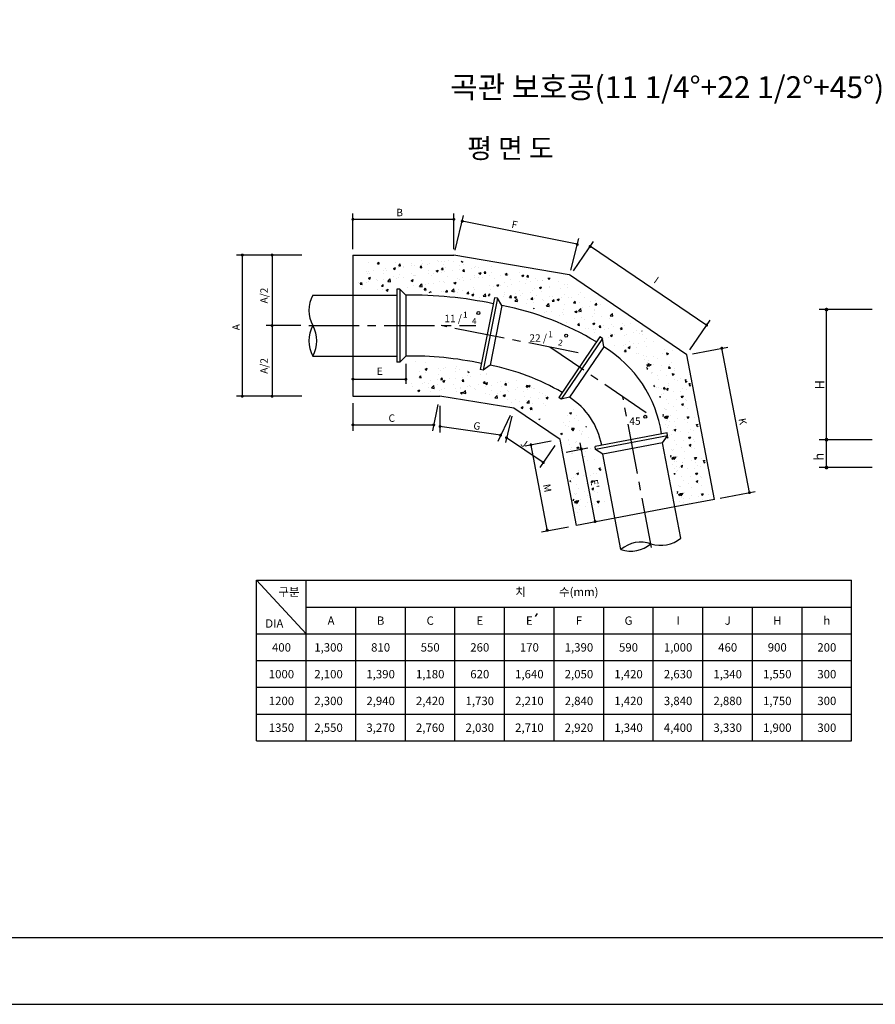
# Model space of a CAD drawing. Units: millimetres. Extents: x 5651 to 7333, y 1008 to 1602.
# Drawn here: x 6907 to 7163, y 1008 to 1302 of the extents above; entities that cross this region are included whole.
import ezdxf
from ezdxf.enums import TextEntityAlignment as Align

# ---------------------------------------------------------------- set-up
doc = ezdxf.new("R2010")
doc.units = ezdxf.units.MM
doc.header["$LTSCALE"] = 20
doc.header["$MEASUREMENT"] = 0
doc.linetypes.add('CENTER2', pattern=[1.125, 0.75, -0.125, 0.125, -0.125])
doc.layers.get('0').update_dxf_attribs({"linetype": 'CONTINUOUS'})
for name, color, linetype in [('0도면명', 200, 'CONTINUOUS'), ('1', 1, 'CONTINUOUS'), ('2', 2, 'CONTINUOUS'), ('3', 3, 'CONTINUOUS'), ('7', 7, 'CONTINUOUS')]:
    doc.layers.add(name, color=color, linetype=linetype)
doc.styles.add('굴림', font='txt')

# ---------------------------------------------------------------- blocks, each defined once
blk = doc.blocks.new('*X10')
at = {"color": 0}
for p, q in [((172.76, 540.25), (172.76, 540.25)), ((175.67, 539.67), (176.15, 540.25)), ((176.27, 539.62), (176.15, 540.25)), ((176.5, 540.24), (176.5, 540.24)), ((181.84, 540.02), (181.84, 540.02)), ((187.18, 539.79), (187.18, 539.79)), ((190.41, 540.91), (190.41, 540.91)), ((195.75, 540.68), (195.75, 540.68)), ((196.23, 540.55), (196.23, 540.55)), ((197.2, 540.44), (197.2, 540.44)), ((198.27, 540.41), (198.27, 540.41)), ((199.7, 540.77), (199.7, 540.77)), ((201.09, 540.46), (201.09, 540.46)), ((203.83, 540.54), (203.92, 540.57)), ((203.83, 540.54), (204.32, 540.2)), ((204.32, 540.2), (204.42, 540.48)), ((171.99, 537.12), (171.99, 537.12)), ((172.4, 536.5), (172.4, 536.5)), ((172.64, 536.93), (172.64, 536.93)), ((172.91, 536.55), (172.91, 536.55)), ((174.49, 537.45), (174.49, 537.45)), ((175.67, 539.67), (176.27, 539.62)), ((177.69, 537.57), (177.69, 537.57)), ((178.28, 537.95), (178.28, 537.95)), ((178.74, 537.55), (178.74, 537.55)), ((181.05, 538.11), (181.75, 538.38)), ((181.05, 538.11), (181.55, 537.78)), ((181.55, 537.78), (181.75, 538.38)), ((182.84, 539.04), (183.32, 539.62)), ((182.84, 539.04), (183.44, 538.99)), ((182.89, 538.32), (182.89, 538.32)), ((183.44, 538.99), (183.32, 539.62)), ((184.57, 538.55), (184.57, 538.55)), ((184.59, 538.78), (184.59, 538.78)), ((187.1, 539.11), (187.1, 539.11)), ((188.02, 539.02), (188.02, 539.02)), ((190.01, 538.42), (190.5, 538.99)), ((190.01, 538.42), (190.61, 538.36)), ((190.4, 539.55), (190.4, 539.55)), ((190.61, 538.36), (190.5, 538.99)), ((190.88, 539.61), (190.88, 539.61)), ((192.52, 539.56), (192.52, 539.56)), ((192.8, 537.36), (192.8, 537.36)), ((193.07, 539.66), (193.07, 539.66)), ((194.57, 536.5), (194.57, 536.5)), ((195.42, 537.31), (196.12, 537.58)), ((195.42, 537.31), (195.92, 536.97)), ((195.92, 536.97), (196.13, 537.58)), ((197.07, 536.83), (197.07, 536.83)), ((197.19, 537.79), (197.67, 538.36)), ((197.19, 537.79), (197.78, 537.74)), ((197.78, 537.74), (197.67, 538.36)), ((197.86, 539.34), (197.86, 539.34)), ((198.14, 537.08), (198.14, 537.08)), ((198.63, 538.36), (198.63, 538.36)), ((200.86, 537.33), (200.86, 537.33)), ((203.19, 539.11), (203.19, 539.11)), ((203.28, 537.79), (203.28, 537.79)), ((204.36, 537.16), (204.84, 537.74)), ((204.36, 537.16), (204.96, 537.11)), ((204.46, 539.36), (204.46, 539.36)), ((204.96, 537.11), (204.84, 537.74)), ((207.17, 538.16), (207.17, 538.16)), ((208.33, 538.43), (208.33, 538.43)), ((208.53, 538.89), (208.53, 538.89)), ((209.68, 538.49), (209.68, 538.49)), ((209.8, 536.51), (210.5, 536.78)), ((209.8, 536.51), (210.29, 536.17)), ((210.29, 536.17), (210.5, 536.78)), ((211.53, 536.53), (212.01, 537.11)), ((211.53, 536.53), (212.13, 536.48)), ((212.13, 536.48), (212.01, 537.11)), ((213.87, 538.66), (213.87, 538.66)), ((214.11, 536.86), (214.11, 536.86)), ((218.54, 536.55), (218.54, 536.55)), ((218.7, 535.91), (219.19, 536.48)), ((219.3, 535.85), (219.19, 536.48)), ((223.44, 536.7), (223.44, 536.7)), ((169.47, 533.35), (169.47, 533.35)), ((169.88, 532.78), (170.36, 533.35)), ((170.48, 532.72), (170.37, 533.35)), ((171.86, 533.51), (171.86, 533.51)), ((172.52, 533.6), (172.52, 533.6)), ((172.65, 534.89), (173.35, 535.15)), ((172.65, 534.89), (173.15, 534.55)), ((173.15, 534.55), (173.35, 535.15)), ((175.3, 534.35), (175.3, 534.35)), ((175.65, 534.01), (175.65, 534.01)), ((177.57, 534.24), (177.57, 534.24)), ((177.74, 536.28), (177.74, 536.28)), ((179.18, 533.75), (179.95, 534.56)), ((179.18, 533.75), (180.07, 533.61)), ((180.07, 533.61), (179.96, 534.56)), ((181.13, 535.35), (181.13, 535.35)), ((181.96, 534.84), (181.96, 534.84)), ((182.76, 534.99), (182.76, 534.99)), ((183.08, 536.05), (183.08, 536.05)), ((184.47, 535.17), (184.47, 535.17)), ((186.97, 536.35), (186.97, 536.35)), ((187.02, 534.08), (187.72, 534.35)), ((187.02, 534.08), (187.52, 533.75)), ((187.52, 533.75), (187.72, 534.35)), ((187.9, 535.69), (187.9, 535.69)), ((188.25, 535.67), (188.25, 535.67)), ((188.42, 535.82), (188.42, 535.82)), ((192.95, 536.33), (192.95, 536.33)), ((193.76, 535.6), (193.76, 535.6)), ((196.62, 533.86), (196.62, 533.86)), ((198.02, 533.75), (198.02, 533.75)), ((198.23, 533.38), (198.23, 533.38)), ((199.1, 535.37), (199.1, 535.37)), ((201.39, 533.28), (202.09, 533.55)), ((201.39, 533.28), (201.89, 532.95)), ((201.89, 532.95), (202.09, 533.55)), ((202.45, 534.86), (202.45, 534.86)), ((203.16, 534.46), (203.16, 534.46)), ((204.43, 535.15), (204.43, 535.15)), ((204.54, 534.22), (204.54, 534.22)), ((207.05, 534.55), (207.05, 534.55)), ((208.21, 535.1), (208.21, 535.1)), ((208.28, 535.86), (208.28, 535.86)), ((209.77, 534.92), (209.77, 534.92)), ((210.83, 535.04), (210.83, 535.04)), ((213.4, 535.85), (213.4, 535.85)), ((215.11, 534.7), (215.11, 534.7)), ((217.15, 535.88), (217.15, 535.88)), ((218.41, 533.22), (218.41, 533.22)), ((218.7, 535.91), (219.3, 535.85)), ((219.65, 536.2), (219.65, 536.2)), ((220.45, 534.47), (220.45, 534.47)), ((223.46, 533.86), (223.46, 533.86)), ((224.17, 535.71), (224.87, 535.98)), ((224.17, 535.71), (224.66, 535.37)), ((224.67, 535.37), (224.87, 535.98)), ((225.79, 534.25), (225.79, 534.25)), ((225.88, 535.28), (226.36, 535.85)), ((225.88, 535.28), (226.47, 535.23)), ((226.47, 535.23), (226.36, 535.85)), ((227.13, 533.59), (227.13, 533.59)), ((228.66, 534.61), (228.66, 534.61)), ((229.63, 533.92), (229.63, 533.92)), ((231.13, 534.02), (231.13, 534.02)), ((231.19, 533.9), (231.19, 533.9)), ((233.05, 534.65), (233.31, 534.96)), ((233.05, 534.65), (233.65, 534.6)), ((233.42, 534.42), (233.42, 534.42)), ((233.65, 534.6), (233.59, 534.91)), ((236.46, 533.79), (236.46, 533.79)), ((169.88, 532.78), (170.48, 532.72)), ((170.46, 531.39), (170.46, 531.39)), ((175.8, 531.17), (175.8, 531.17)), ((177.06, 532.15), (177.54, 532.72)), ((177.06, 532.15), (177.65, 532.1)), ((177.45, 530.91), (177.45, 530.91)), ((177.65, 532.1), (177.54, 532.72)), ((178.62, 530.86), (179.32, 531.13)), ((178.62, 530.86), (179.12, 530.52)), ((179.12, 530.52), (179.32, 531.13)), ((179.12, 530.85), (179.12, 530.85)), ((179.33, 530.9), (179.33, 530.9)), ((185.62, 531.72), (185.62, 531.72)), ((187.78, 532.36), (187.78, 532.36)), ((189.85, 532.09), (190.63, 532.91)), ((189.85, 532.09), (190.74, 531.96)), ((190.74, 531.96), (190.63, 532.91)), ((190.78, 532.85), (190.78, 532.85)), ((191.4, 530.89), (191.88, 531.47)), ((191.4, 530.89), (192, 530.84)), ((191.81, 530.49), (191.81, 530.49)), ((192, 530.84), (191.88, 531.47)), ((191.94, 532.56), (191.94, 532.56)), ((192.83, 533), (192.83, 533)), ((193.03, 530.07), (193.69, 530.33)), ((193.59, 530.02), (193.69, 530.33)), ((194.44, 532.89), (194.44, 532.89)), ((197.15, 530.26), (197.15, 530.26)), ((197.9, 530.42), (197.9, 530.42)), ((198.57, 530.27), (199.06, 530.84)), ((198.57, 530.27), (199.17, 530.21)), ((199.17, 530.21), (199.06, 530.84)), ((200.52, 530.44), (201.3, 531.25)), ((200.52, 530.44), (201.41, 530.3)), ((201.41, 530.3), (201.3, 531.25)), ((201.91, 530.27), (201.91, 530.27)), ((202.49, 530.04), (202.49, 530.04)), ((203.03, 531.13), (203.03, 531.13)), ((204.42, 530.6), (204.42, 530.6)), ((205.75, 529.64), (206.23, 530.21)), ((206.34, 529.59), (206.23, 530.21)), ((207.83, 529.81), (207.83, 529.81)), ((207.87, 529.89), (207.87, 529.89)), ((208.09, 531.77), (208.09, 531.77)), ((208.2, 531.1), (208.2, 531.1)), ((213.28, 532.52), (213.28, 532.52)), ((213.7, 530.89), (213.7, 530.89)), ((214.52, 531.93), (214.52, 531.93)), ((215.77, 532.48), (216.47, 532.75)), ((215.77, 532.48), (216.26, 532.15)), ((216.26, 532.15), (216.47, 532.75)), ((217.02, 532.26), (217.02, 532.26)), ((218.29, 529.89), (218.29, 529.89)), ((219.53, 531.89), (219.53, 531.89)), ((220.81, 532.76), (220.81, 532.76)), ((223.34, 530.53), (223.34, 530.53)), ((225.36, 532.89), (225.36, 532.89)), ((227, 529.98), (227, 529.98)), ((227.76, 530.7), (227.76, 530.7)), ((228.54, 531.28), (228.54, 531.28)), ((230.14, 531.68), (230.84, 531.95)), ((230.14, 531.68), (230.63, 531.35)), ((230.63, 531.35), (230.84, 531.95)), ((230.79, 530.47), (230.79, 530.47)), ((233.59, 531.7), (233.59, 531.7)), ((233.67, 531.99), (233.67, 531.99)), ((237.1, 531.31), (237.1, 531.31)), ((238.72, 532.63), (238.72, 532.63)), ((239.42, 532.7), (239.42, 532.7)), ((239.6, 531.64), (239.6, 531.64)), ((243.79, 530.05), (243.79, 530.05)), ((205.75, 529.64), (206.34, 529.59)), ((207.36, 529.26), (208.06, 529.53)), ((207.36, 529.26), (207.86, 528.92)), ((207.86, 528.92), (208.06, 529.53)), ((209.93, 528.47), (209.93, 528.47)), ((211.19, 528.78), (211.97, 529.6)), ((211.19, 528.78), (212.08, 528.65)), ((212.08, 528.65), (211.97, 529.6)), ((212.92, 529.01), (213.4, 529.59)), ((212.92, 529.01), (213.38, 528.97)), ((213.16, 529.59), (213.16, 529.59)), ((213.16, 529.19), (213.16, 529.19)), ((213.49, 529.1), (213.4, 529.59)), ((218.18, 528.82), (218.18, 528.82)), ((218.5, 529.36), (218.5, 529.36)), ((220.09, 528.38), (220.57, 528.96)), ((220.09, 528.38), (220.69, 528.33)), ((220.69, 528.33), (220.57, 528.96)), ((220.61, 528.02), (220.61, 528.02)), ((221.73, 528.46), (222.43, 528.73)), ((221.73, 528.46), (222.23, 528.12)), ((221.87, 527.13), (222.64, 527.94)), ((221.87, 527.13), (222.75, 526.99)), ((221.93, 529.7), (221.93, 529.7)), ((222.23, 528.12), (222.43, 528.73)), ((222.76, 526.99), (222.64, 527.94)), ((223.22, 527.2), (223.22, 527.2)), ((223.84, 529.14), (223.84, 529.14)), ((224.49, 529.65), (224.49, 529.65)), ((225.95, 527.79), (225.95, 527.79)), ((227.26, 527.76), (227.75, 528.33)), ((227.26, 527.76), (227.86, 527.7)), ((227.86, 527.7), (227.75, 528.33)), ((228.15, 526.53), (228.15, 526.53)), ((228.42, 527.95), (228.42, 527.95)), ((229.18, 528.91), (229.18, 528.91)), ((231.29, 527.57), (231.29, 527.57)), ((231.58, 527.2), (231.58, 527.2)), ((233.55, 528.66), (233.55, 528.66)), ((234.44, 527.13), (234.92, 527.7)), ((234.44, 527.13), (235.03, 527.08)), ((234.47, 527.36), (234.47, 527.36)), ((234.52, 528.68), (234.52, 528.68)), ((235.03, 527.08), (234.92, 527.7)), ((236.11, 527.66), (236.81, 527.92)), ((236.11, 527.66), (236.6, 527.32)), ((236.6, 527.32), (236.81, 527.92)), ((236.62, 527.34), (236.62, 527.34)), ((236.97, 527.69), (236.97, 527.69)), ((237.41, 528.2), (237.41, 528.2)), ((238.6, 529.3), (238.6, 529.3)), ((239.85, 528.46), (239.85, 528.46)), ((240.76, 528.19), (240.76, 528.19)), ((241.61, 526.5), (242.09, 527.08)), ((241.61, 526.5), (242.21, 526.45)), ((241.96, 527.12), (241.96, 527.12)), ((242.21, 526.45), (242.09, 527.08)), ((243.24, 529.2), (243.24, 529.2)), ((243.67, 526.72), (243.67, 526.72)), ((245.19, 528.23), (245.19, 528.23)), ((247.3, 526.89), (247.3, 526.89)), ((248.78, 525.87), (249.26, 526.45)), ((248.81, 527.42), (248.81, 527.42)), ((249.38, 525.82), (249.26, 526.45)), ((225.75, 526.2), (225.75, 526.2)), ((228.13, 524.59), (228.4, 524.7)), ((228.29, 524.62), (228.29, 524.62)), ((228.34, 524.51), (228.4, 524.7)), ((231.84, 523.42), (231.84, 523.42)), ((232.53, 523.6), (232.53, 523.6)), ((232.54, 525.47), (233.32, 526.29)), ((232.54, 525.47), (233.43, 525.34)), ((233.43, 525.34), (233.32, 526.29)), ((233.43, 525.33), (233.43, 525.33)), ((234.34, 523.75), (234.34, 523.75)), ((237.86, 523.38), (237.86, 523.38)), ((238.13, 524.25), (238.13, 524.25)), ((238.48, 525.97), (238.48, 525.97)), ((242.07, 523.63), (242.77, 523.9)), ((242.07, 523.63), (242.57, 523.29)), ((242.57, 523.29), (242.78, 523.9)), ((242.83, 523.23), (242.83, 523.23)), ((243.2, 523.15), (243.2, 523.15)), ((243.21, 523.82), (243.99, 524.63)), ((243.21, 523.82), (244.1, 523.68)), ((243.55, 523.39), (243.55, 523.39)), ((244.1, 523.68), (243.99, 524.63)), ((244.45, 525.08), (244.45, 525.08)), ((246.95, 525.41), (246.95, 525.41)), ((248.66, 524.24), (248.66, 524.24)), ((248.69, 524.09), (248.69, 524.09)), ((248.78, 525.87), (249.38, 525.82)), ((250.74, 525.91), (250.74, 525.91)), ((237, 522.23), (237, 522.23)), ((238.36, 522.64), (238.36, 522.64)), ((239.39, 520.04), (239.39, 520.04)), ((241.82, 521.13), (241.82, 521.13)), ((243.43, 520.06), (243.43, 520.06)), ((244.32, 521.46), (244.32, 521.46)), ((245.22, 521.04), (245.22, 521.04)), ((248.04, 519.6), (248.74, 519.87)), ((248.11, 521.96), (248.11, 521.96)), ((248.54, 522.93), (248.54, 522.93)), ((248.54, 519.27), (248.74, 519.87)), ((248.56, 520.76), (248.56, 520.76)), ((251.06, 522.04), (251.06, 522.04)), ((253.62, 521.4), (253.62, 521.4)), ((253.88, 522.16), (254.66, 522.97)), ((253.88, 522.7), (253.88, 522.7)), ((253.88, 522.16), (254.77, 522.03)), ((254.42, 522.79), (254.42, 522.79)), ((254.77, 522.02), (254.66, 522.97)), ((243, 518.98), (243.48, 519.55)), ((243, 518.98), (243.59, 518.93)), ((243.59, 518.93), (243.48, 519.55)), ((245.48, 518.02), (245.48, 518.02)), ((246.59, 517.82), (246.59, 517.82)), ((248.04, 519.6), (248.54, 519.27)), ((248.44, 517.44), (248.44, 517.44)), ((249.04, 517.54), (249.04, 517.54)), ((250.17, 518.35), (250.65, 518.93)), ((250.17, 518.35), (250.77, 518.3)), ((250.77, 518.3), (250.65, 518.93)), ((251.79, 518.85), (251.79, 518.85)), ((251.93, 517.59), (251.93, 517.59)), ((253.49, 518.08), (253.49, 518.08)), ((254.29, 519.18), (254.29, 519.18)), ((254.88, 518.54), (254.88, 518.54)), ((257.27, 517.36), (257.27, 517.36)), ((257.34, 517.72), (257.82, 518.3)), ((257.34, 517.72), (257.94, 517.67)), ((257.94, 517.67), (257.82, 518.3)), ((258.08, 519.68), (258.08, 519.68)), ((258.69, 518.83), (258.69, 518.83)), ((260.71, 519.54), (260.71, 519.54)), ((261.77, 516.56), (261.77, 516.56)), ((262.61, 517.14), (262.61, 517.14)), ((264.27, 516.89), (264.27, 516.89)), ((264.51, 517.1), (264.56, 517.15)), ((264.51, 517.1), (264.67, 517.08)), ((248.7, 516.47), (248.7, 516.47)), ((253.37, 514.75), (253.37, 514.75)), ((254.01, 515.58), (254.71, 515.85)), ((254.01, 515.58), (254.51, 515.24)), ((254.04, 516.25), (254.04, 516.25)), ((254.51, 515.24), (254.71, 515.85)), ((255.45, 515.73), (255.45, 515.73)), ((258.57, 515.5), (258.57, 515.5)), ((259.38, 516.02), (259.38, 516.02)), ((260.29, 513.58), (260.29, 513.58)), ((263.7, 516.2), (263.7, 516.2)), ((264.72, 515.8), (264.72, 515.8)), ((265.43, 513.45), (265.43, 513.45)), ((266.13, 514.58), (266.13, 514.58)), ((268.63, 513.51), (268.63, 513.51)), ((255.28, 512.28), (255.28, 512.28)), ((258.44, 512.17), (258.44, 512.17)), ((258.73, 510.2), (259.21, 510.78)), ((258.73, 510.2), (259.33, 510.15)), ((259.14, 512.62), (259.14, 512.62)), ((259.33, 510.15), (259.21, 510.78)), ((259.98, 511.55), (260.68, 511.82)), ((259.98, 511.55), (260.48, 511.22)), ((260.48, 511.22), (260.68, 511.82)), ((260.62, 512.06), (260.62, 512.06)), ((261.64, 512.95), (261.64, 512.95)), ((262.69, 511.38), (262.69, 511.38)), ((263.58, 512.87), (263.58, 512.87)), ((265.96, 511.83), (265.96, 511.83)), ((262.8, 509.5), (262.8, 509.5)), ((263.46, 509.54), (263.46, 509.54))]:
    blk.add_line(p, q, dxfattribs=at)
blk = doc.blocks.new('*X11')
at = {"color": 0}
for p, q in [((188.63, 506.94), (188.63, 506.94)), ((189.79, 503.49), (189.79, 503.49)), ((191.66, 504.28), (192.36, 504.55)), ((191.66, 504.28), (192.16, 503.94)), ((191.86, 506.37), (191.86, 506.37)), ((192.16, 503.94), (192.36, 504.55)), ((192.62, 504.57), (192.62, 504.57)), ((196.1, 504.32), (196.1, 504.32)), ((196.93, 503.79), (196.93, 503.79)), ((197.96, 504.34), (197.96, 504.34)), ((198.61, 504.65), (198.61, 504.65)), ((201.98, 503.56), (201.98, 503.56)), ((202.06, 504.5), (202.06, 504.5)), ((202.4, 505.15), (202.4, 505.15)), ((203.3, 504.12), (203.3, 504.12)), ((206.03, 503.48), (206.16, 503.53)), ((206.03, 503.48), (206.53, 503.14)), ((189.78, 501.43), (190.26, 502.01)), ((189.78, 501.43), (190.38, 501.38)), ((190.38, 501.38), (190.26, 502.01)), ((190.31, 501.56), (190.31, 501.56)), ((191.73, 503.04), (191.73, 503.04)), ((193.47, 500.38), (193.47, 500.38)), ((195.98, 500.71), (195.98, 500.71)), ((196.14, 502.56), (196.14, 502.56)), ((196.81, 500.46), (196.81, 500.46)), ((196.95, 500.81), (197.43, 501.38)), ((196.95, 500.81), (197.55, 500.75)), ((197.55, 500.75), (197.43, 501.38)), ((197.63, 500.25), (198.33, 500.52)), ((197.63, 500.25), (198.13, 499.92)), ((198.13, 499.92), (198.33, 500.52)), ((198.54, 500.37), (198.54, 500.37)), ((199.76, 501.21), (199.76, 501.21)), ((201.94, 501.17), (201.94, 501.17)), ((204.12, 500.18), (204.61, 500.75)), ((204.12, 500.18), (204.72, 500.13)), ((204.37, 501.37), (204.37, 501.37)), ((204.72, 500.13), (204.61, 500.75)), ((206.08, 502.04), (206.08, 502.04)), ((206.53, 503.14), (206.55, 503.21)), ((206.99, 501.81), (206.99, 501.81)), ((210.2, 502.37), (210.2, 502.37)), ((211.3, 499.55), (211.78, 500.13)), ((211.89, 499.5), (211.78, 500.13)), ((212.19, 502.56), (212.19, 502.56)), ((212.37, 502.87), (212.37, 502.87)), ((218.56, 500.08), (218.56, 500.08)), ((222.25, 500.57), (222.25, 500.57)), ((187.16, 499.55), (187.16, 499.55)), ((187.45, 498.34), (187.45, 498.34)), ((189.23, 497.03), (189.93, 497.3)), ((189.23, 497.03), (189.73, 496.69)), ((189.73, 496.69), (189.93, 497.3)), ((190.68, 499.46), (190.68, 499.46)), ((191.61, 499.71), (191.61, 499.71)), ((192.71, 499.37), (192.71, 499.37)), ((192.78, 498.12), (192.78, 498.12)), ((193.35, 496.76), (193.35, 496.76)), ((193.83, 497.91), (194.6, 498.72)), ((193.83, 497.91), (194.72, 497.77)), ((194.72, 497.77), (194.6, 498.72)), ((196.01, 499.23), (196.01, 499.23)), ((196.68, 497.13), (196.68, 497.13)), ((197.13, 497.26), (197.13, 497.26)), ((198.12, 497.89), (198.12, 497.89)), ((201.35, 499.01), (201.35, 499.01)), ((201.82, 497.84), (201.82, 497.84)), ((202.36, 496.87), (202.36, 496.87)), ((203.45, 498.09), (203.45, 498.09)), ((203.46, 497.66), (203.46, 497.66)), ((204.5, 496.25), (205.28, 497.06)), ((205.39, 496.11), (205.28, 497.06)), ((205.95, 498.42), (205.95, 498.42)), ((206.69, 498.78), (206.69, 498.78)), ((206.87, 498.48), (206.87, 498.48)), ((208.19, 497.87), (208.19, 497.87)), ((208.8, 497.44), (208.8, 497.44)), ((209.74, 498.92), (209.74, 498.92)), ((211.3, 499.55), (211.89, 499.5)), ((212, 499.45), (212.7, 499.72)), ((212, 499.45), (212.5, 499.12)), ((212.03, 498.56), (212.03, 498.56)), ((212.06, 499.23), (212.06, 499.23)), ((212.5, 499.12), (212.7, 499.72)), ((214.02, 498.87), (214.02, 498.87)), ((214.14, 497.21), (214.14, 497.21)), ((216.06, 499.75), (216.06, 499.75)), ((217.2, 499.93), (217.2, 499.93)), ((217.37, 498.33), (217.37, 498.33)), ((218.47, 498.92), (218.95, 499.5)), ((218.47, 498.92), (219.07, 498.87)), ((219.07, 498.87), (218.95, 499.5)), ((219.48, 496.99), (219.48, 496.99)), ((219.86, 499.87), (219.86, 499.87)), ((222.13, 497.24), (222.13, 497.24)), ((222.71, 498.11), (222.71, 498.11)), ((224.81, 496.76), (224.81, 496.76)), ((225.64, 498.3), (226.12, 498.87)), ((225.64, 498.3), (226.24, 498.24)), ((226.03, 497.47), (226.03, 497.47)), ((226.24, 498.24), (226.12, 498.87)), ((226.37, 498.65), (226.87, 498.84)), ((226.37, 498.65), (226.87, 498.31)), ((226.87, 498.31), (227.03, 498.78)), ((227.32, 497.99), (227.32, 497.99)), ((228.04, 497.88), (228.04, 497.88)), ((228.53, 497.8), (228.53, 497.8)), ((203.6, 496.23), (204.3, 496.49)), ((203.6, 496.23), (204.1, 495.89)), ((204.1, 495.89), (204.3, 496.49)), ((204.5, 496.25), (205.39, 496.11)), ((211.94, 495.9), (211.94, 495.9)), ((213.42, 495.81), (213.42, 495.81)), ((215.17, 494.59), (215.95, 495.41)), ((215.17, 494.59), (216.06, 494.46)), ((215.93, 496.14), (215.93, 496.14)), ((216.06, 494.46), (215.95, 495.41)), ((217.08, 496.6), (217.08, 496.6)), ((217.97, 495.42), (218.67, 495.69)), ((217.97, 495.42), (218.47, 495.09)), ((218.47, 495.09), (218.67, 495.69)), ((219.44, 493.9), (219.44, 493.9)), ((219.72, 496.64), (219.72, 496.64)), ((222.01, 493.91), (222.01, 493.91)), ((223.4, 493.52), (223.4, 493.52)), ((225.27, 494.91), (225.27, 494.91)), ((225.84, 492.94), (226.62, 493.75)), ((225.9, 493.85), (225.9, 493.85)), ((226.73, 492.8), (226.62, 493.75)), ((227.2, 494.66), (227.2, 494.66)), ((229.69, 494.35), (229.69, 494.35)), ((230.15, 496.54), (230.15, 496.54)), ((231.11, 495.91), (231.11, 495.91)), ((232.33, 495.37), (232.33, 495.37)), ((232.34, 494.62), (233.04, 494.89)), ((232.34, 494.62), (232.84, 494.29)), ((232.84, 494.29), (233.04, 494.89)), ((220.72, 493.02), (220.72, 493.02)), ((223.94, 491.4), (224.64, 491.67)), ((223.94, 491.4), (224.44, 491.06)), ((224.44, 491.06), (224.64, 491.67)), ((225.84, 492.94), (226.73, 492.8)), ((226.05, 492.8), (226.05, 492.8)), ((227.03, 490.77), (227.51, 491.35)), ((227.03, 490.77), (227.63, 490.72)), ((227.06, 490.41), (227.06, 490.41)), ((227.08, 491.34), (227.08, 491.34)), ((227.63, 490.72), (227.51, 491.35)), ((227.67, 492.71), (227.67, 492.71)), ((231.39, 492.57), (231.39, 492.57)), ((232.21, 492.04), (232.21, 492.04)), ((229.91, 487.37), (230.35, 487.54)), ((229.91, 487.37), (230.19, 487.18))]:
    blk.add_line(p, q, dxfattribs=at)
blk = doc.blocks.new('*X12')
at = {"color": 0}
for p, q in [((79.15, 491.07), (79.15, 491.07)), ((88.94, 490.21), (88.94, 490.21)), ((89.75, 491.66), (90.1, 492.03)), ((89.75, 491.66), (90.64, 491.53)), ((90.64, 491.53), (90.58, 492.06)), ((77.99, 488.69), (77.99, 488.69)), ((79.03, 487.74), (79.03, 487.74)), ((79.18, 488.91), (79.66, 489.48)), ((79.18, 488.91), (79.78, 488.86)), ((79.78, 488.86), (79.66, 489.48)), ((79.92, 488.51), (79.92, 488.51)), ((82.65, 489.39), (82.65, 489.39)), ((83.32, 488.47), (83.32, 488.47)), ((83.76, 488.13), (84.46, 488.4)), ((83.76, 488.13), (84.26, 487.79)), ((84.08, 488.38), (84.08, 488.38)), ((84.26, 487.79), (84.46, 488.4)), ((85.15, 489.72), (85.15, 489.72)), ((85.75, 489.51), (85.75, 489.51)), ((86.35, 488.28), (86.83, 488.86)), ((86.35, 488.28), (86.95, 488.23)), ((86.95, 488.23), (86.83, 488.86)), ((88.66, 488.24), (88.66, 488.24)), ((89.27, 489.13), (89.27, 489.13)), ((78.91, 484.41), (78.91, 484.41)), ((80.02, 485.44), (80.02, 485.44)), ((82.52, 485.77), (82.52, 485.77)), ((83.96, 485.05), (83.96, 485.05)), ((85.34, 483.54), (85.34, 483.54)), ((86.31, 486.27), (86.31, 486.27)), ((89.15, 485.8), (89.15, 485.8)), ((89.73, 484.1), (90.43, 484.37)), ((89.73, 484.1), (90.23, 483.77)), ((90.23, 483.77), (90.43, 484.37)), ((91.17, 484.54), (91.17, 484.54)), ((77.39, 481.5), (77.39, 481.5)), ((78.15, 482.24), (78.15, 482.24)), ((78.78, 481.09), (78.78, 481.09)), ((79.51, 482.54), (79.51, 482.54)), ((79.89, 481.83), (79.89, 481.83)), ((80.41, 481.92), (81.19, 482.73)), ((80.41, 481.92), (81.3, 481.79)), ((80.57, 481.39), (81.05, 481.96)), ((80.57, 481.39), (81.16, 481.33)), ((81.16, 481.33), (81.05, 481.96)), ((81.3, 481.79), (81.19, 482.73)), ((81.38, 483.36), (81.38, 483.36)), ((81.42, 480.91), (82.03, 481.15)), ((81.95, 480.92), (82.03, 481.15)), ((83.48, 482.02), (83.48, 482.02)), ((83.68, 482.33), (83.68, 482.33)), ((83.84, 481.73), (83.84, 481.73)), ((86.71, 483.13), (86.71, 483.13)), ((87.74, 481.35), (87.74, 481.35)), ((87.91, 480.96), (88.22, 481.33)), ((88.29, 480.97), (88.22, 481.33)), ((88.82, 481.79), (88.82, 481.79)), ((89.03, 482.48), (89.03, 482.48)), ((89.99, 483.16), (89.99, 483.16))]:
    blk.add_line(p, q, dxfattribs=at)
blk = doc.blocks.new('*X13')
at = {"color": 0}
for p, q in [((556.95, 232.49), (557.43, 233.07)), ((556.95, 232.49), (557.54, 232.44)), ((557.39, 234.09), (557.39, 234.09)), ((557.54, 232.44), (557.43, 233.07)), ((559.35, 233.2), (559.35, 233.2)), ((559.37, 231.85), (559.37, 231.85)), ((560.76, 232.13), (560.76, 232.13)), ((564.12, 231.87), (564.19, 231.96)), ((564.12, 231.87), (564.4, 231.84)), ((556.97, 231.63), (556.97, 231.63)), ((557.34, 228.7), (557.34, 228.7)), ((558.63, 230.12), (558.63, 230.12)), ((559.25, 228.52), (559.25, 228.52)), ((560.41, 228.87), (561.11, 229.14)), ((560.41, 228.87), (560.91, 228.54)), ((560.53, 228.41), (561.31, 229.22)), ((560.91, 228.54), (561.11, 229.14)), ((561.42, 228.27), (561.31, 229.22)), ((563.17, 229.7), (563.17, 229.7)), ((563.97, 229.89), (563.97, 229.89)), ((564.3, 229.16), (564.3, 229.16)), ((564.44, 229.01), (564.44, 229.01)), ((566.94, 229.34), (566.94, 229.34)), ((558.12, 228.18), (558.12, 228.18)), ((558.38, 225.03), (558.82, 225.55)), ((558.93, 224.93), (558.82, 225.55)), ((559.13, 225.19), (559.13, 225.19)), ((560.53, 228.41), (561.42, 228.27)), ((564.18, 225.83), (564.18, 225.83)), ((564.31, 225.4), (564.31, 225.4)), ((568.1, 225.9), (568.1, 225.9)), ((569.37, 226.58), (569.37, 226.58)), ((561.81, 225.07), (561.81, 225.07)), ((562.02, 224.78), (562.02, 224.78)), ((562.76, 223.73), (562.76, 223.73)), ((564.06, 222.5), (564.06, 222.5)), ((564.13, 223.44), (564.13, 223.44)), ((565.47, 221.95), (565.47, 221.95)), ((565.51, 224.34), (565.99, 224.92)), ((565.51, 224.34), (566.1, 224.29)), ((566.1, 224.29), (565.99, 224.92)), ((566.38, 224.85), (567.08, 225.12)), ((566.38, 224.85), (566.88, 224.51)), ((566.88, 224.51), (567.08, 225.12)), ((567.36, 224.56), (567.36, 224.56)), ((568.59, 224.73), (568.59, 224.73)), ((569.25, 223.25), (569.25, 223.25)), ((569.47, 223.22), (569.47, 223.22)), ((570.98, 222.54), (570.98, 222.54)), ((572.69, 224.33), (572.69, 224.33)), ((565.15, 221.54), (565.15, 221.54))]:
    blk.add_line(p, q, dxfattribs=at)

msp = doc.modelspace()

# ---------------------------------------------------------------- linework, layer by layer
at = {"color": 1}
for points in [[(6491.516, 1008.048), (7332.516, 1008.048), (7332.516, 1602.048), (6491.516, 1602.048)], [(7312.516, 1582.048), (6516.516, 1582.048), (6516.516, 1028.048), (7312.516, 1028.048)]]:
    msp.add_lwpolyline(points, close=True, dxfattribs=at)
msp.add_lwpolyline([(7061.123, 1124.012), (7061.743, 1124.879)])
at = {"layer": '1'}
for p, q in [((7006.586, 1233.797), (7006.586, 1244.464)), ((7006.586, 1242.686), (7036.741, 1242.686)), ((7036.741, 1233.797), (7036.741, 1244.464)), ((7037.139, 1233.48), (7039.673, 1243.841)), ((7073.641, 1235.257), (7039.254, 1242.127)), ((7071.731, 1227.45), (7074.049, 1236.924)), ((7072.49, 1227.24), (7078.486, 1236.062)), ((7077.541, 1234.672), (7112.295, 1211.057)), ((6991.317, 1232.02), (6971.762, 1232.02)), ((6973.54, 1232.02), (6973.54, 1189.801)), ((6982.429, 1232.02), (6982.429, 1189.801)), ((7161.725, 1215.71), (7145.877, 1215.71)), ((7148.099, 1176.82), (7148.099, 1215.71)), ((6990.986, 1210.91), (6980.651, 1210.91)), ((7107.3, 1203.705), (7113.295, 1212.527)), ((7108.093, 1202.497), (7118.571, 1204.497)), ((7125.065, 1160.985), (7116.824, 1204.164)), ((6991.317, 1189.801), (6971.762, 1189.801)), ((7006.586, 1187.696), (7006.586, 1179.472)), ((7031.921, 1187.291), (7030.406, 1179.498)), ((7032.607, 1186.937), (7032.607, 1178.998)), ((7053.61, 1184.072), (7049.899, 1176.303)), ((7054.068, 1183.853), (7052.135, 1176.018)), ((7006.586, 1181.25), (7030.747, 1181.25)), ((7050.707, 1178.144), (7032.607, 1180.768)), ((7063.469, 1169.953), (7052.481, 1177.421)), ((7065.847, 1176.411), (7058.048, 1174.923)), ((7064.718, 1149.468), (7059.717, 1175.668)), ((7066.934, 1175.052), (7062.472, 1168.485)), ((7070.277, 1173.102), (7076.767, 1174.341)), ((7078.953, 1152.361), (7074.464, 1175.881)), ((7161.725, 1176.82), (7145.877, 1176.82)), ((7161.725, 1176.82), (7148.052, 1176.82)), ((7148.099, 1168.486), (7148.099, 1176.82)), ((7161.725, 1168.486), (7145.877, 1168.486)), ((7116.333, 1159.319), (7126.811, 1161.318)), ((7071.049, 1150.677), (7062.971, 1149.135)), ((6977.817, 1134.795), (7155.595, 1134.795)), ((6977.817, 1086.795), (6977.817, 1134.795)), ((6992.632, 1086.795), (6992.632, 1134.795)), ((7155.595, 1086.795), (7155.595, 1134.795)), ((6992.632, 1126.795), (7155.595, 1126.795)), ((7007.447, 1086.795), (7007.447, 1126.795)), ((7022.262, 1086.795), (7022.262, 1126.795)), ((7037.076, 1086.795), (7037.076, 1126.795)), ((7051.891, 1086.795), (7051.891, 1126.795)), ((7066.706, 1086.795), (7066.706, 1126.795)), ((7081.521, 1086.795), (7081.521, 1126.795)), ((7096.336, 1086.795), (7096.336, 1126.795)), ((7111.15, 1086.795), (7111.15, 1126.795)), ((7125.965, 1086.795), (7125.965, 1126.795)), ((7140.78, 1086.795), (7140.78, 1126.795)), ((6977.817, 1118.795), (7155.595, 1118.795)), ((6977.817, 1110.795), (7155.595, 1110.795)), ((6977.817, 1102.795), (7155.595, 1102.795)), ((6977.817, 1094.795), (7155.595, 1094.795)), ((6977.817, 1086.795), (7155.595, 1086.795))]:
    msp.add_line(p, q, dxfattribs=at)
for points, const_width in [([(7006.342, 1242.686, 1), (7006.83, 1242.686, 1)], 0.4), ([(7036.497, 1242.686, 1), (7036.986, 1242.686, 1)], 0.4), ([(7039.488, 1242.056, -1), (7039.014, 1242.172, -1)], 0.4), ([(7073.864, 1235.139, -1), (7073.389, 1235.255, -1)], 0.4), ([(7077.689, 1234.454, -1), (7077.285, 1234.729, -1)], 0.4), ([(6973.295, 1232.02, 1), (6973.784, 1232.02, 1)], 0.4), ([(6982.184, 1232.02, 1), (6982.673, 1232.02, 1)], 0.4), ([(7148.405, 1215.71, -1), (7147.794, 1215.71, -1)], 0.5), ([(6982.184, 1210.91, 1), (6982.673, 1210.91, 1)], 0.4), ([(7112.093, 1211.194, 1), (7112.498, 1210.92, 1)], 0.4), ([(7116.622, 1204.301, 1), (7117.027, 1204.026, 1)], 0.4), ([(7006.788, 1194.782, -1), (7006.384, 1195.056, -1)], 0.4), ([(7022.179, 1194.866, 1), (7022.668, 1194.866, 1)], 0.4), ([(6973.295, 1189.801, 1), (6973.784, 1189.801, 1)], 0.4), ([(6982.184, 1189.801, 1), (6982.673, 1189.801, 1)], 0.4), ([(7006.342, 1181.25, 1), (7006.83, 1181.25, 1)], 0.4), ([(7030.986, 1181.196, -1), (7030.506, 1181.289, -1)], 0.4), ([(7032.362, 1180.775, 1), (7032.851, 1180.775, 1)], 0.4), ([(7050.933, 1178.05, -1), (7050.482, 1178.239, -1)], 0.4), ([(7052.707, 1177.327, -1), (7052.255, 1177.514, -1)], 0.4), ([(7148.405, 1176.82, -1), (7147.794, 1176.82, -1)], 0.5), ([(7148.405, 1176.82, -1), (7147.794, 1176.82, -1)], 0.5), ([(7059.593, 1175.393, 1), (7059.997, 1175.119, 1)], 0.4), ([(7074.626, 1174.108, 1), (7075.031, 1173.833, 1)], 0.4), ([(7063.268, 1170.093, 1), (7063.673, 1169.818, 1)], 0.4), ([(7148.405, 1168.486, -1), (7147.794, 1168.486, -1)], 0.5), ([(7124.863, 1161.123, 1), (7125.267, 1160.848, 1)], 0.4), ([(7078.751, 1152.498, 1), (7079.155, 1152.224, 1)], 0.4), ([(7064.461, 1149.917, 1), (7064.865, 1149.642, 1)], 0.4)]:
    msp.add_lwpolyline(points, format="xyb", close=True, dxfattribs=dict(at, const_width=const_width))
msp.add_lwpolyline([(6992.632, 1118.795), (6977.817, 1134.795)], dxfattribs=at)
at = {"layer": '1', "color": 7}
for centre in [(7044.083, 1214.677), (7070.316, 1207.913), (7093.949, 1183.68)]:
    msp.add_circle(centre, 0.437, dxfattribs=at)
at = {"layer": '2', "color": 0}
for p, q in [((7019.712, 1221.85), (7019.712, 1199.971)), ((7020.601, 1221.85), (7019.712, 1221.85)), ((7020.601, 1221.85), (7020.601, 1199.971)), ((7022.355, 1220.01), (7020.601, 1221.85)), ((6994.6, 1220.01), (7019.712, 1220.01)), ((7022.355, 1220.01), (7022.355, 1201.811)), ((7048.877, 1219.249), (7044.627, 1197.787)), ((7049.748, 1219.076), (7045.499, 1197.614)), ((7049.748, 1219.076), (7048.877, 1219.249)), ((7051.112, 1216.931), (7049.748, 1219.076)), ((7051.112, 1216.931), (7047.577, 1199.078)), ((7080.389, 1207.548), (7068.076, 1189.463)), ((7081.124, 1207.048), (7068.81, 1188.963)), ((7081.124, 1207.048), (7080.389, 1207.548)), ((7081.539, 1204.539), (7081.124, 1207.048)), ((7081.539, 1204.539), (7071.296, 1189.496)), ((6994.6, 1201.811), (7019.712, 1201.811)), ((7022.355, 1201.811), (7020.601, 1199.971)), ((7020.601, 1199.971), (7019.712, 1199.971)), ((7047.577, 1199.078), (7045.499, 1197.614)), ((7045.499, 1197.614), (7044.627, 1197.787)), ((7068.81, 1188.963), (7068.076, 1189.463)), ((7071.296, 1189.496), (7068.81, 1188.963)), ((7100.441, 1178.859), (7078.95, 1174.757)), ((7100.608, 1177.986), (7079.116, 1173.884)), ((7099.129, 1175.917), (7100.608, 1177.986)), ((7100.608, 1177.986), (7100.441, 1178.859)), ((7079.116, 1173.884), (7078.95, 1174.757)), ((7099.129, 1175.917), (7081.253, 1172.506)), ((7104.567, 1147.422), (7099.129, 1175.917)), ((7081.253, 1172.506), (7079.116, 1173.884)), ((7086.691, 1144.011), (7081.253, 1172.506))]:
    msp.add_line(p, q, dxfattribs=at)
at = {"layer": '2', "color": 1}
for p, q in [((7022.355, 1199.486), (7022.355, 1193.547)), ((7006.586, 1194.919), (7022.355, 1194.919))]:
    msp.add_line(p, q, dxfattribs=at)
at = {"layer": '2', "color": 0}
for centre, radius, start, end in [((7002.583, 1215.46), 9.189, 150.32267, 209.67733), ((7024.022, 1102.302), 117.719, 77.98887, 90.81113), ((7034.347, 1131.48), 87.08, 58.87877, 78.89943), ((7002.583, 1206.36), 9.189, 150.32267, 209.67733), ((6986.616, 1206.36), 9.189, 330.32267, 29.67733), ((7062.576, 1173.17), 36.656, 8.44331, 58.86089), ((7024.022, 1102.302), 99.52, 77.84053, 90.96067), ((7034.347, 1131.48), 68.881, 59.7066, 78.89943), ((7059.424, 1171.126), 21.872, 10.55862, 57.10275), ((7092.657, 1137.021), 9.189, 71.12729, 130.48195), ((7089.663, 1152.706), 9.189, 251.12729, 310.48195), ((7098.601, 1154.412), 9.189, 251.12729, 310.48195)]:
    msp.add_arc(centre, radius, start, end, dxfattribs=at)
at = {"layer": '3', "color": 2}
for p, q in [((7006.586, 1232.02), (7036.741, 1232.02)), ((7006.586, 1232.02), (7006.586, 1220.01)), ((7071.236, 1226.06), (7036.741, 1232.02)), ((7106.344, 1202.18), (7071.283, 1226.052)), ((7006.586, 1220.01), (7006.586, 1201.811)), ((7006.586, 1201.811), (7006.586, 1189.801)), ((7114.587, 1158.986), (7106.344, 1202.18)), ((7006.586, 1189.801), (7032.599, 1189.801)), ((7054.668, 1186.288), (7032.599, 1189.801)), ((7068.48, 1176.884), (7054.668, 1186.288)), ((7073.396, 1151.124), (7068.48, 1176.884)), ((7102.79, 1156.734), (7084.914, 1153.323)), ((7114.587, 1158.986), (7102.79, 1156.734)), ((7084.914, 1153.323), (7073.396, 1151.124))]:
    msp.add_line(p, q, dxfattribs=at)
at = {"layer": '3', "color": 1, "linetype": 'CENTER2'}
for p, q in [((6993.437, 1210.91), (7043.297, 1210.91)), ((7073.856, 1202.809), (7032.944, 1210.91)), ((7094.234, 1184.887), (7065.474, 1204.469)), ((7095.847, 1144.575), (7087.242, 1189.663))]:
    msp.add_line(p, q, dxfattribs=at)

# ---------------------------------------------------------------- block references
at = {"layer": '1', "color": 6, "xscale": 0.8888888888759539, "yscale": 0.8888888888759539, "zscale": 0.8888888888759539}
for name in ['*X10', '*X11']:
    msp.add_blockref(name, (6857.764, 749.684), dxfattribs=at)
at = {"layer": '1', "color": 6}
for name, p, xscale, yscale, zscale, rotation in [('*X12', (6668.688, 1115.711), 0.8888888888647518, 0.8888888888647518, 0.8888888888647518, 290.6048139284962), ('*X12', (6692.971, 1032.538), -0.8888888888990499, 0.8888888888759539, 0.8888888888888891, 280.8046198669964), ('*X13', (6545.635, 1292.101), 0.8888888888638171, 0.8888888888638171, 0.8888888888638171, 325.8046198658491), ('*X12', (6695.206, 1020.336), -0.8888888888990499, 0.8888888888759539, 0.8888888888888891, 280.8046198669964), ('*X12', (6666.152, 1007.275), -0.8888888888990499, 0.8888888888759539, 0.8888888888888891, 280.8046198669964), ('*X12', (6697.269, 1009.509), -0.8888888888990499, 0.8888888888759539, 0.8888888888888891, 280.8046198669964)]:
    msp.add_blockref(name, p, dxfattribs=dict(at, xscale=xscale, yscale=yscale, zscale=zscale, rotation=rotation))

# ---------------------------------------------------------------- texts
at = {"layer": '0도면명', "color": 4, "style": '굴림'}
msp.add_text('곡관 보호공(11 1/4%%D+22 1/2%%D+45%%D)', height=6.55556, dxfattribs=at).set_placement((7035.653, 1278.906))
msp.add_text('평 면 도', height=5.9, dxfattribs=at).set_placement((7053.665, 1260.956), align=Align.CENTER)
at = {"layer": '1', "color": 7, "style": '굴림'}
for s, height, p in [('B', 2.222, (7019.552, 1243.611)), ('11 /', 2.2222, (7033.897, 1211.942)), ('1', 1.778, (7039.512, 1213.307)), ('4', 1.778, (7042.159, 1211.39)), ('22 /', 2.2222, (7059.328, 1206.092)), ('1', 1.778, (7064.943, 1207.456)), ('E', 2.222, (7013.719, 1196.169)), ('C', 2.222, (7017.228, 1182.152)), ('45', 2.2222, (7089.183, 1181.254))]:
    msp.add_text(s, height=height, dxfattribs=at).set_placement(p)
for s, height, rotation, p in [('F', 2.222, 348.99974, (7053.84, 1240.161)), ('I', 2.222, 325.8004, (7096.263, 1223.856)), ('A/2', 2.2222, 90, (6981.144, 1217.534)), ('A', 2.222, 90, (6972.792, 1209.522)), ('2', 1.778, 348.25, (7067.763, 1205.086)), ('A/2', 2.2222, 90, (6981.144, 1196.508)), ('H', 2.778, 270, (7144.675, 1194.609)), ('K', 2.222, 280.80462, (7121.798, 1183.038)), ('G', 2.222, 348.99974, (7042.419, 1180.057)), ('J', 2.222, 325.8004, (7056.451, 1175.242)), ('h', 2.778, 90, (7147.224, 1170.579)), ('M', 2.222, 280.80462, (7063.351, 1163.353)), ("E'", 2.2222, 280.80462, (7077.514, 1164.699))]:
    msp.add_text(s, height=height, rotation=rotation, dxfattribs=at).set_placement(p)
at = {"layer": '7', "style": '굴림'}
for s, p in [('구분', (6987.478, 1130.072)), ('치             수(mm)', (7067.539, 1130.072)), ('DIA', (6983.099, 1120.626)), ('A', (7000.052, 1121.484)), ('B', (7014.867, 1121.484)), ('C', (7029.682, 1121.484)), ('E', (7044.496, 1121.484)), ('E', (7059.311, 1121.484)), ('F', (7074.126, 1121.484)), ('G', (7088.941, 1121.484)), ('I', (7103.755, 1121.484)), ('J', (7118.57, 1121.484)), ('H', (7133.385, 1121.484)), ('h', (7148.2, 1121.484)), ('400', (6985.237, 1113.484)), ('1,300', (6999.304, 1113.484)), ('810', (7014.867, 1113.484)), ('550', (7029.682, 1113.484)), ('260', (7044.496, 1113.484)), ('170', (7059.311, 1113.484)), ('1,390', (7074.126, 1113.484)), ('590', (7088.941, 1113.484)), ('1,000', (7103.755, 1113.484)), ('460', (7118.57, 1113.484)), ('900', (7133.385, 1113.484)), ('200', (7148.2, 1113.484)), ('1000', (6985.237, 1105.484)), ('2,100', (6999.304, 1105.484)), ('1,390', (7014.867, 1105.484)), ('1,180', (7029.682, 1105.484)), ('620', (7044.496, 1105.484)), ('1,640', (7059.311, 1105.484)), ('2,050', (7074.126, 1105.484)), ('1,420', (7088.941, 1105.484)), ('2,630', (7103.755, 1105.484)), ('1,340', (7118.57, 1105.484)), ('1,550', (7133.385, 1105.484)), ('300', (7148.2, 1105.484)), ('1200', (6985.237, 1097.484)), ('2,300', (6999.304, 1097.484)), ('2,940', (7014.867, 1097.484)), ('2,420', (7029.682, 1097.484)), ('1,730', (7044.496, 1097.484)), ('2,210', (7059.311, 1097.484)), ('2,840', (7074.126, 1097.484)), ('1,420', (7088.941, 1097.484)), ('3,840', (7103.755, 1097.484)), ('2,880', (7118.57, 1097.484)), ('1,750', (7133.385, 1097.484)), ('300', (7148.2, 1097.484)), ('1350', (6985.237, 1089.484)), ('2,550', (6999.304, 1089.484)), ('3,270', (7014.867, 1089.484)), ('2,760', (7029.682, 1089.484)), ('2,030', (7044.496, 1089.484)), ('2,710', (7059.311, 1089.484)), ('2,920', (7074.126, 1089.484)), ('1,340', (7088.941, 1089.484)), ('4,400', (7103.755, 1089.484)), ('3,330', (7118.57, 1089.484)), ('1,900', (7133.385, 1089.484)), ('300', (7148.2, 1089.484))]:
    msp.add_text(s, height=2.5, dxfattribs=at).set_placement(p, align=Align.CENTER)

doc.saveas('drawing.dxf')
